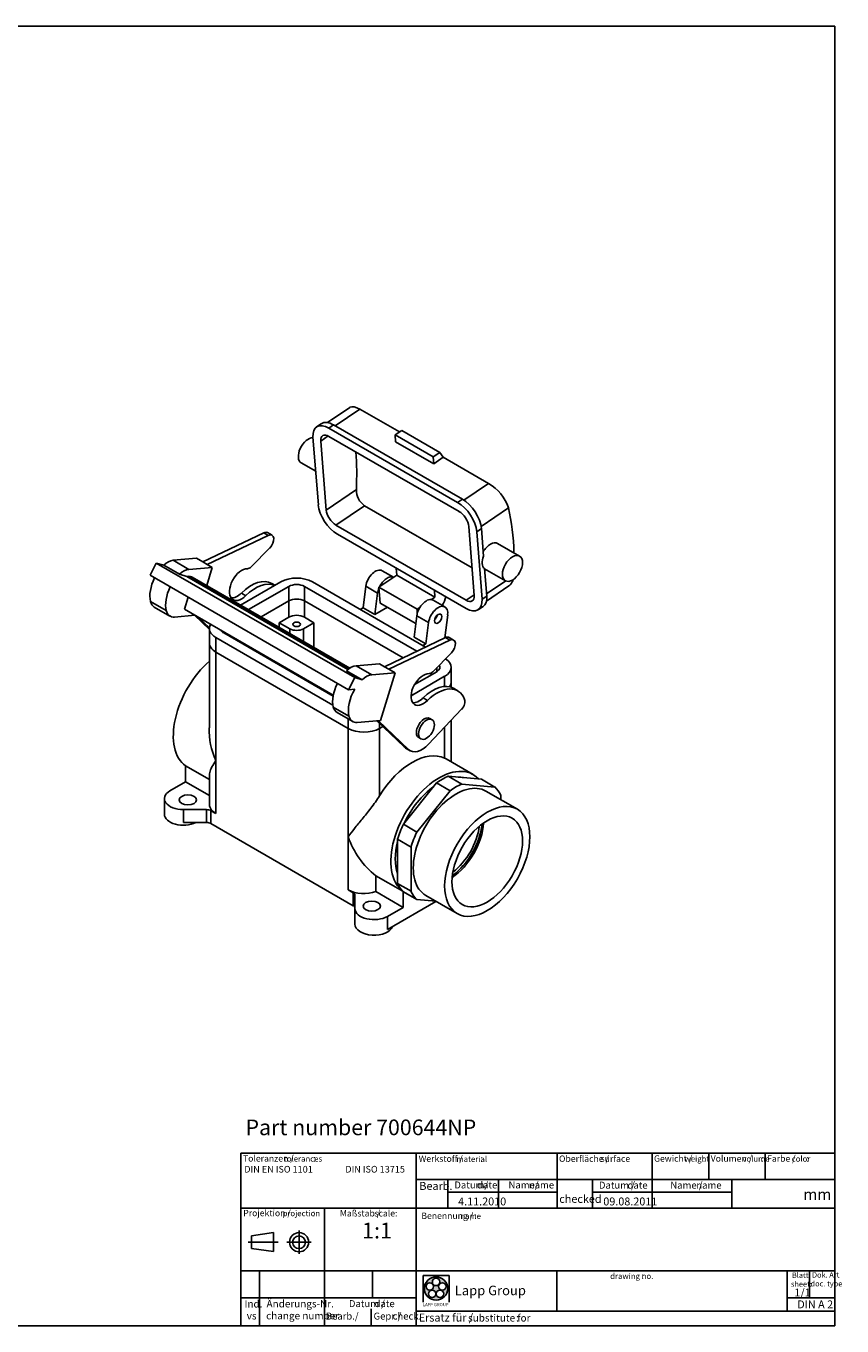
# Model space of a CAD drawing. Units: millimetres. Extents: x 5 to 591, y 5 to 415.
# Drawn here: x 334 to 591, y 5 to 415 of the extents above; entities that cross this region are included whole.
import ezdxf
from ezdxf.enums import TextEntityAlignment as Align

# ---------------------------------------------------------------- set-up
doc = ezdxf.new("R2010")
doc.units = ezdxf.units.MM
for name, color, linetype in [('DECKEL_LAENGSBUE', 7, 'Continuous'), ('Default', 7, 'Continuous'), ('H_B_10_SDRH_LB_N', 7, 'Continuous'), ('Hilfslinien', 7, 'Continuous'), ('LAENGSBUEGEL_HB_', 7, 'Continuous'), ('Standard', 7, 'Continuous')]:
    doc.layers.add(name, color=color, linetype=linetype)
doc.styles.add('SEACAD_arial_ttfB', font='arial.ttf')
doc.styles.add('SEACAD_seiso_ttf', font='seiso.ttf')
doc.styles.add('SEACAD_seiso_ttfB', font='seiso.ttf')
doc.styles.add('SEACAD_seiso_ttfI', font='seiso.ttf')

# ---------------------------------------------------------------- blocks, each defined once
blk = doc.blocks.new('SE')
at = {"layer": 'DECKEL_LAENGSBUE', "color": 7, "linetype": 'Continuous'}
for p, q in [((435.99, 294.71), (428.93, 289.92)), ((439.16, 294.14), (431.4, 288.88)), ((451.62, 286.95), (439.16, 294.14)), ((426.98, 289.57), (425.5, 288.56)), ((430.88, 289.18), (429.4, 288.18)), ((469.99, 264.74), (429.4, 288.18)), ((471.47, 265.75), (430.88, 289.18)), ((452.37, 287.46), (450.25, 286.02)), ((452.37, 287.46), (464.39, 280.52)), ((424.37, 285.29), (426.06, 263.98)), ((429.18, 285.7), (426.82, 284.1)), ((426.82, 284.1), (428.55, 262.32)), ((470.42, 261.9), (429.41, 285.58)), ((450.25, 286.02), (462.28, 279.08)), ((450.25, 286.02), (450.43, 283.85)), ((450.43, 283.85), (462.45, 276.91)), ((464.39, 280.52), (462.28, 279.08)), ((462.28, 279.08), (462.45, 276.91)), ((462.45, 276.91), (465.47, 278.96)), ((465.47, 278.96), (464.39, 280.52)), ((479.75, 270.71), (465.47, 278.96)), ((420.68, 277.19), (425.22, 274.57)), ((479.75, 270.71), (471.97, 265.43)), ((438.04, 268.76), (428.55, 262.32)), ((431.62, 257.57), (440.65, 263.69)), ((474.52, 244.13), (440.65, 263.69)), ((471.47, 265.75), (469.99, 264.74)), ((477.38, 257.15), (486.01, 263)), ((472.64, 233.9), (431.62, 257.57)), ((472.64, 231.3), (432.05, 254.73)), ((473.49, 257.15), (475.22, 235.37)), ((477.47, 256.49), (475.99, 255.49)), ((475.99, 255.49), (477.68, 234.18)), ((478.15, 247.83), (477.47, 256.49)), ((489.53, 247.83), (482.6, 251.83)), ((450.79, 241.8), (450.61, 244.01)), ((478.47, 243.85), (479.15, 235.18)), ((478.47, 243.82), (485.03, 240.04)), ((445.15, 237.98), (450.79, 241.8)), ((445.55, 233), (445.15, 237.98)), ((445.15, 237.98), (457.18, 231.04)), ((450.79, 241.8), (462.81, 234.86)), ((479.06, 233.59), (486.13, 238.38)), ((479.1, 235.86), (485.16, 239.97)), ((461.69, 234.1), (462.81, 234.86)), ((462.81, 234.86), (462.64, 237.07)), ((472.64, 233.9), (475.2, 235.63)), ((479.15, 235.18), (477.68, 234.18)), ((445.55, 233), (456.8, 226.5)), ((457.18, 231.04), (458.12, 231.68)), ((457.27, 229.78), (457.18, 231.04)), ((476.54, 230.91), (478.02, 231.91))]:
    blk.add_line(p, q, dxfattribs=at)
for centre, radius, start, end in [((472.82, 258.68), 13.88, 18.1349, 60.0526), ((444.03, 268.63), 5.99, 178.775, 235.5838)]:
    blk.add_arc(centre, radius, start, end, dxfattribs=at)
for centre, major_axis, ratio, start_param, end_param in [((429.88, 282.11), (4.38, -6.45), 0.524834, 2.316208, 3.887004), ((431.36, 283.11), (4.38, -6.45), 0.524834, 2.316208, 3.141593), ((422.93, 281.08), (2.25, 3.9), 0.57735, 0.31502, 3.141593), ((429.65, 282.46), (2.25, -3.31), 0.524834, 2.316208, 3.887004), ((369.92, 234.02), (48.25, 83.57), 0.57735, -0.843723, -0.690641), ((431.57, 260.8), (-4.38, 6.45), 0.524834, 0.745412, 2.316208), ((470.47, 258.68), (4.38, -6.45), 0.524834, 0.745412, 2.316208), ((471.95, 259.68), (4.38, -6.45), 0.524834, 0.745412, 2.316208), ((418.5, 205.98), (49, 84.87), 0.57735, -0.749203, -0.557876), ((431.38, 260.69), (-2.25, 3.31), 0.524834, 0.745412, 2.316208), ((470.66, 258.79), (2.25, -3.31), 0.524834, 0.745412, 2.316208), ((480.35, 247.93), (2.25, 3.9), 0.57735, 0, 1.594303), ((480.92, 247.61), (-2.25, -3.9), 0.57735, 4.979562, 6.190546), ((462.22, 234.13), (-3, -5.2), 0.57735, 1.542727, 2.046874), ((472.39, 237.01), (-2.25, 3.31), 0.524834, 2.316208, 3.887004), ((472.16, 237.36), (-4.38, 6.45), 0.524834, 2.316208, 3.887004), ((473.64, 238.37), (-4.38, 6.45), 0.524834, 3.141593, 3.887004), ((462.49, 228.82), (-0.75, -1.3), 0.57735, 1.029831, 2.111762)]:
    blk.add_ellipse(centre, major_axis=major_axis, ratio=ratio, start_param=start_param, end_param=end_param, dxfattribs=at)
blk.add_ellipse((487.28, 243.93), major_axis=(2.25, 3.9), ratio=0.57735, dxfattribs=at)
for points, knots in [([(435.99, 294.71), (436.02, 294.73), (436.05, 294.75), (436.73, 295.13), (437.85, 294.9), (439.16, 294.14)], [0.4764288, 0.4764288, 0.4764288, 0.4764288, 0.5, 0.5, 1, 1, 1, 1]), ([(487.51, 240.42), (487.43, 240.14), (487.32, 239.88), (486.93, 239.11), (486.57, 238.68), (486.13, 238.38)], [0.1453814, 0.1453814, 0.1453814, 0.1453814, 0.25, 0.25, 0.4764288, 0.4764288, 0.4764288, 0.4764288])]:
    blk.add_open_spline(points, degree=3, knots=knots, dxfattribs=at)
at = {"layer": 'H_B_10_SDRH_LB_N', "color": 7, "linetype": 'Continuous'}
for p, q in [((449.79, 241.12), (446.18, 243.2)), ((414.26, 239.69), (401.56, 232.35)), ((416.75, 238.25), (404.04, 230.92)), ((416.75, 233.68), (416.75, 238.25)), ((421.68, 233.68), (421.68, 238.25)), ((457.11, 217.79), (421.68, 238.25)), ((459.84, 219.09), (424.17, 239.69)), ((440.17, 231.53), (441.03, 238.29)), ((441.03, 238.29), (444.74, 236.15)), ((443.88, 229.39), (444.74, 236.15)), ((465.98, 231.77), (462.27, 233.91)), ((416.75, 233.68), (408, 228.63)), ((416.74, 233.67), (416.74, 228.54)), ((452.77, 215.73), (421.68, 233.68)), ((421.69, 233.67), (421.69, 228.54)), ((439.23, 230.99), (440.17, 231.53)), ((440.17, 231.53), (443.88, 229.39)), ((447.84, 231.67), (443.88, 229.39)), ((416.74, 228.54), (413.73, 226.8)), ((413.73, 226.8), (413.73, 225.32)), ((413.73, 226.8), (417.09, 224.86)), ((421.34, 224.86), (424.69, 226.8)), ((424.69, 226.8), (421.69, 228.54)), ((424.69, 226.8), (424.69, 218.99)), ((456.26, 222.24), (457.12, 229.01)), ((457.12, 229.01), (460.83, 226.86)), ((459.97, 220.1), (460.83, 226.86)), ((466.84, 229.23), (465.91, 221.99)), ((391.7, 224.98), (391.7, 220.41)), ((393.75, 222.12), (393.75, 217.55)), ((393.75, 222.12), (430.65, 200.82)), ((396.24, 223.56), (396.24, 223.88)), ((396.24, 223.56), (430.72, 203.65)), ((398.01, 222.86), (397.73, 222.7)), ((417.09, 224.86), (417.09, 223.38)), ((421.34, 224.86), (421.34, 220.93)), ((456.26, 222.24), (459.97, 220.1)), ((391.71, 220.2), (391.71, 193.68)), ((393.75, 217.55), (435.47, 193.46)), ((393.76, 183.34), (393.76, 217.55)), ((405.78, 218.37), (405.78, 218.05)), ((407.55, 217.35), (407.55, 217.03)), ((459.03, 219.56), (459.97, 220.1)), ((408.96, 216.54), (408.96, 216.22)), ((413.73, 213.78), (413.73, 213.46)), ((417.09, 211.84), (417.09, 211.52)), ((421.34, 209.39), (421.34, 209.07)), ((455.29, 203.76), (465.89, 209.88)), ((456.39, 207.26), (463.4, 211.31)), ((461.91, 210.45), (461.3, 210.8)), ((463.4, 211.31), (463.4, 212.62)), ((465.89, 209.88), (465.89, 206.69)), ((467.94, 208.17), (467.94, 212.74)), ((424.69, 207.45), (424.69, 207.13)), ((467.93, 206.42), (467.93, 207.95)), ((435.47, 196.43), (435.47, 193.46)), ((435.48, 159.26), (435.48, 193.46)), ((445.38, 194.98), (445.38, 193.46)), ((445.38, 193.46), (446.37, 194.03)), ((445.38, 172.22), (445.38, 193.46)), ((461.91, 196.21), (461.2, 196.62)), ((465.88, 184.06), (465.88, 193.84)), ((467.93, 182.9), (467.93, 196.01)), ((457.7, 190.56), (458.41, 190.15)), ((391.71, 177.29), (384.21, 181.62)), ((384.21, 181.62), (384.21, 176.61)), ((393.76, 166.61), (393.76, 183.34)), ((474.87, 178.9), (466.35, 183.81)), ((384.21, 176.61), (379.26, 173.75)), ((391.71, 172.28), (384.21, 176.61)), ((391.71, 178.74), (391.71, 169.46)), ((477.48, 177.42), (467.01, 178.36)), ((467.01, 178.36), (471.26, 175.91)), ((481.72, 174.97), (477.48, 177.42)), ((463.34, 176.24), (452.87, 163.21)), ((467.58, 173.79), (457.11, 160.76)), ((467.58, 173.79), (463.34, 176.24)), ((481.72, 174.97), (471.26, 175.91)), ((488.82, 167.95), (478.92, 173.67)), ((483.56, 170.99), (483.56, 172.36)), ((377.51, 171.3), (377.51, 166.4)), ((383.51, 167.84), (390.8, 167.84)), ((383.51, 167.84), (383.51, 163.75)), ((390.8, 163.75), (390.8, 167.84)), ((392.21, 167.5), (393.76, 166.61)), ((392.21, 167.5), (392.21, 163.42)), ((383.51, 163.75), (390.8, 163.75)), ((392.21, 163.42), (437.02, 137.54)), ((452.87, 163.21), (457.11, 160.76)), ((435.48, 142.52), (435.48, 159.26)), ((451.03, 158.48), (451.03, 144.52)), ((455.28, 156.03), (451.03, 158.48)), ((455.28, 156.03), (455.28, 142.07)), ((444.2, 146.98), (452.7, 142.08)), ((444.2, 141.97), (444.2, 146.98)), ((451.03, 144.52), (455.28, 142.07)), ((435.48, 142.52), (437.02, 141.63)), ((437.02, 137.54), (437.02, 141.63)), ((437.61, 140.81), (437.61, 136.6)), ((452.8, 137.01), (444.2, 141.97)), ((452.8, 137.01), (452.8, 141.98)), ((457.11, 139.46), (452.87, 141.91)), ((457.11, 139.46), (463.1, 138.92)), ((459.92, 140.76), (469.82, 135.05)), ((437.61, 136.6), (437.61, 132.52)), ((447.85, 130.07), (463.15, 138.9)), ((447.85, 134.15), (452.8, 137.01)), ((437.61, 132.52), (437.61, 131.7)), ((447.85, 134.15), (447.85, 130.07))]:
    blk.add_line(p, q, dxfattribs=at)
for centre, radius, start, end in [((413.33, 192.68), 21.69, 177.3615, 205.5082), ((460.77, 168), 26.76, 199.0713, 231.7447)]:
    blk.add_arc(centre, radius, start, end, dxfattribs=at)
for centre, major_axis, start_param, end_param in [((444.03, 239.48), (-2.15, -3.72), 3.141593, 5.340708), ((419.21, 236.82), (7.01, 0), 0.785398, 2.356194), ((419.21, 236.82), (3.49, 0), 0.785398, 2.356194), ((447.75, 237.33), (-2.15, -3.72), 3.192862, 4.835652), ((419.21, 232.25), (3.49, 0), 0.785398, 2.356194), ((447.75, 237.33), (-2.15, -3.72), 4.934892, 5.340708), ((460.12, 230.19), (-2.15, -3.72), 3.141593, 5.340708), ((463.83, 228.05), (-2.15, -3.72), 2.199115, 5.340708), ((398.71, 224.98), (7.01, 0), 2.813624, 3.926991), ((419.21, 227.11), (3.5, 0), 0.785398, 2.356194), ((398.71, 224.98), (3.49, 0), 3.447181, 3.926991), ((419.21, 226.09), (-3, 0), 0.785398, 2.356194), ((398.71, 220.41), (7.01, 0), 3.141593, 3.926991), ((395.53, 199.88), (-10.75, -18.62), 4.180848, 6.229268), ((460.93, 212.74), (-3.49, 0), 2.356194, 3.495628), ((460.93, 212.74), (-7.01, 0), 2.356194, 3.866941), ((460.93, 208.17), (-7.01, 0), 2.73942, 3.141593), ((459.45, 193.59), (1.75, 3.03), 0, 3.141593), ((440.43, 196.33), (-7.01, 0), 0.785398, 2.356194), ((455.63, 165.18), (10.75, 18.62), 0.045221, 1.525575), ((464.12, 160.28), (-10.75, -18.62), 2.963261, 6.213927), ((469.42, 157.22), (9.5, 16.45), 0, 3.141593), ((465.18, 159.67), (10.87, 18.84), 0.665687, 0.90511), ((464.12, 160.28), (-9.75, -16.89), 3.332458, 3.474326), ((383.51, 171.3), (6, 0), 2.356194, 4.712389), ((464.12, 160.28), (-9.75, -16.89), 4.049311, 4.851869), ((469.42, 157.22), (10.87, 18.84), 0.665687, 0.90511), ((469.42, 157.22), (10.88, 18.84), 5.901675, 6.141097), ((398.71, 169.46), (7, 0), 3.141593, 3.926991), ((383.51, 166.4), (-6, 0), 0, 2.271641), ((390.8, 166.68), (2, 0), 0.785398, 1.570796), ((390.8, 162.6), (2, 0), 0.785398, 1.570796), ((465.18, 159.67), (-10.87, -18.84), 4.854477, 5.0939), ((469.42, 157.22), (-10.87, -18.84), 4.854477, 5.0939), ((467.45, 158.35), (-7.6, -13.17), 0.860479, 2.281113), ((467.01, 158.6), (7.6, 13.17), 4.04827, 5.376508), ((467.01, 158.6), (-7, -12.12), 0.934277, 2.207315), ((464.12, 160.28), (-9.75, -16.89), 5.176146, 5.819428), ((465.18, 159.67), (-10.88, -18.84), 5.901675, 6.141097), ((440.43, 145.38), (-7, 0), 0.785398, 2.140234), ((435.61, 140.81), (-2, 0), 3.141593, 3.926991), ((469.42, 157.22), (-10.88, -18.84), 5.901675, 6.141097), ((435.61, 136.73), (2, 0), 0, 0.785398), ((443.61, 136.6), (-6, 0), 0, 2.356194), ((443.61, 131.7), (-6, 0), 0, 2.94188)]:
    blk.add_ellipse(centre, major_axis=major_axis, ratio=0.57735, start_param=start_param, end_param=end_param, dxfattribs=at)
for centre, major_axis in [((463.83, 228.05), (-0.8, -1.39)), ((419.21, 226.29), (1.23, 0)), ((460.16, 193.18), (1.75, 3.03)), ((384.92, 170.89), (2.75, 0)), ((479.32, 151.5), (-9.5, -16.45)), ((479.32, 151.5), (-7.87, -13.62)), ((442.9, 137.42), (-2.75, 0))]:
    blk.add_ellipse(centre, major_axis=major_axis, ratio=0.57735, dxfattribs=at)
for points, knots in [([(393.76, 183.34), (392.75, 181.89), (392.04, 180.6), (391.74, 179.23), (391.71, 178.97), (391.71, 178.73)], [0, 0, 0, 0, 0.5, 0.5, 0.6189146, 0.6189146, 0.6189146, 0.6189146]), ([(435.48, 159.26), (436.04, 160.07), (436.71, 160.95), (438.17, 162.8), (438.99, 163.8), (440.75, 165.94), (441.67, 167.07), (443.57, 169.53), (444.52, 170.83), (445.38, 172.22)], [0, 0, 0, 0, 0.25, 0.25, 0.5, 0.5, 0.75, 0.75, 1, 1, 1, 1])]:
    blk.add_open_spline(points, degree=3, knots=knots, dxfattribs=at)
blk.add_open_spline([(465.88, 184.06), (466.05, 183.98), (466.21, 183.89), (466.36, 183.81)], degree=3, dxfattribs=at)
at = {"layer": 'LAENGSBUEGEL_HB_', "color": 7, "linetype": 'Continuous'}
for p, q in [((389.62, 245.99), (408.85, 255.15)), ((391.03, 245.18), (410.26, 254.34)), ((410.26, 254.34), (408.85, 255.15)), ((411.45, 254.38), (410.03, 255.2)), ((410.76, 250.36), (404.85, 244.41)), ((380.32, 246.47), (387.67, 247.12)), ((385.27, 243.62), (380.32, 246.47)), ((389.62, 245.99), (387.67, 247.12)), ((374.97, 245.61), (372.99, 241.75)), ((437.55, 209.48), (374.97, 245.61)), ((377.29, 244.93), (374.97, 245.61)), ((382.24, 242.07), (377.29, 244.93)), ((382.24, 242.07), (384.59, 241.38)), ((385.27, 243.62), (392.62, 244.26)), ((391.03, 245.18), (389.62, 245.99)), ((392.62, 244.26), (390.88, 238.52)), ((392.62, 244.26), (391.03, 245.18)), ((435.57, 205.62), (372.99, 241.75)), ((384.59, 241.38), (384.98, 241.42)), ((435.39, 212.06), (384.59, 241.38)), ((435.58, 212.2), (384.98, 241.42)), ((435.98, 212.48), (386.32, 241.15)), ((412.35, 238.59), (411.35, 239.16)), ((383.86, 231.03), (385.01, 234.82)), ((403.2, 235.32), (401.78, 236.14)), ((378.09, 230.62), (373.14, 233.47)), ((374.33, 231.73), (379.28, 228.87)), ((430.78, 203.94), (383.86, 231.03)), ((387.13, 229.14), (380.71, 228.58)), ((391.7, 224.62), (386.97, 229.13)), ((391.7, 225.15), (388.12, 228.57)), ((446.89, 212.92), (466.12, 222.09)), ((466.12, 222.09), (467.54, 221.27)), ((468.72, 221.31), (467.31, 222.13)), ((448.31, 212.11), (467.54, 221.27)), ((437.95, 213.2), (445.3, 213.84)), ((445.3, 213.84), (446.89, 212.92)), ((468.04, 217.3), (462.12, 211.34)), ((434.92, 211.66), (439.87, 208.8)), ((437.55, 209.48), (435.57, 205.62)), ((439.87, 208.8), (437.55, 209.48)), ((437.95, 213.2), (442.9, 210.34)), ((442.9, 210.34), (450.25, 210.99)), ((450.25, 210.99), (445.69, 195.95)), ((446.89, 212.92), (448.31, 212.11)), ((448.31, 212.11), (450.25, 210.99)), ((435.57, 205.62), (437.54, 205.8)), ((470.04, 205.28), (468.63, 206.1)), ((459.06, 203.07), (460.47, 202.25)), ((430.77, 200.2), (435.72, 197.34)), ((431.96, 198.46), (436.91, 195.6)), ((471.21, 199.47), (460.78, 188.45)), ((445.69, 195.95), (438.34, 195.31)), ((453.1, 187.61), (444.47, 195.85)), ((454.51, 186.8), (444.99, 195.89)), ((453.1, 187.61), (454.51, 186.8)), ((453.58, 187.25), (454.99, 186.43))]:
    blk.add_line(p, q, dxfattribs=at)
for centre, major_axis, start_param, end_param in [((408.68, 252.86), (-1.35, -2.34), 3.141593, 3.839724), ((410.1, 252.04), (-1.35, -2.34), 1.141901, 3.839724), ((378.56, 240.67), (3.19, 5.52), 0.383972, 1.07017), ((383.5, 237.81), (3.19, 5.52), 0.383972, 1.07017), ((401.9, 238.81), (2.75, 4.76), 0.303887, 4.26743), ((404.36, 245.65), (-1, -1.73), 0.303887, 1.141901), ((379.66, 239.1), (-4.75, -8.23), 4.821673, 5.739863), ((384.61, 236.24), (-4.75, -8.23), 4.821673, 5.739863), ((383.32, 235.95), (-3, -5.2), 3.141593, 3.525565), ((404.85, 227.91), (-6.5, -11.26), 3.141593, 4.26743), ((406.27, 227.09), (-6.5, -11.26), 3.207431, 4.26743), ((400.48, 239.62), (2.75, 4.76), 3.401644, 4.26743), ((377.52, 237.25), (3.19, 5.52), 2.59827, 3.141593), ((382.47, 234.39), (3.19, 5.52), 2.59827, 3.525565), ((465.96, 219.79), (-1.35, -2.34), 3.141593, 3.839724), ((467.37, 218.98), (-1.35, -2.34), 1.141901, 3.839724), ((436.18, 207.39), (3.19, 5.52), 0.383972, 1.07017), ((441.13, 204.54), (3.19, 5.52), 0.383972, 1.07017), ((459.17, 205.74), (2.75, 4.76), 0.303887, 4.26743), ((461.63, 212.58), (-1, -1.73), 0.303887, 1.141901), ((437.29, 205.83), (-4.75, -8.23), 4.821673, 5.739863), ((442.24, 202.97), (-4.75, -8.23), 4.702009, 5.739863), ((462.13, 194.84), (-6.5, -11.26), 3.141593, 4.26743), ((463.54, 194.02), (-6.5, -11.26), 2.702322, 4.26743), ((457.76, 206.55), (2.75, 4.76), 3.406261, 4.26743), ((470.53, 200.96), (1.25, 2.17), 4.320832, 5.843914), ((435.15, 203.98), (3.19, 5.52), 2.59827, 3.141593), ((440.1, 201.12), (3.19, 5.52), 2.59827, 3.525565), ((457.33, 193.74), (3.75, 6.5), 3.001966, 3.141593), ((458.74, 192.93), (3.75, 6.5), 3.001966, 4.320832)]:
    blk.add_ellipse(centre, major_axis=major_axis, ratio=0.57735, start_param=start_param, end_param=end_param, dxfattribs=at)
blk = doc.blocks.new('SEANNOT_GROUP14')
at = {"layer": 'Default', "color": 7, "linetype": 'Continuous', "style": 'SEACAD_seiso_ttf'}
blk.add_text('1/1', height=2.5, dxfattribs=at).set_placement((576.18, 16.76), align=Align.TOP_LEFT)
blk = doc.blocks.new('SE3')
at = {"layer": 'Standard', "color": 7, "linetype": 'Continuous', "style": 'SEACAD_seiso_ttf'}
blk.add_text('1:1 ', height=5, dxfattribs=at).set_placement((439.83, 37.56), align=Align.TOP_LEFT)
blk = doc.blocks.new('SE4')
at = {"layer": 'Standard', "color": 7, "linetype": 'Continuous', "style": 'SEACAD_seiso_ttfB'}
blk.add_text('  mm', height=3.5, dxfattribs=at).set_placement((576.83, 48.21), align=Align.TOP_LEFT)
blk = doc.blocks.new('SE5')
at = {"layer": 'Standard', "linetype": 'Continuous'}
h = blk.add_hatch(color=7, dxfattribs=at)
edge = h.paths.add_edge_path()
edge.add_ellipse((463.18, 16.77), major_axis=(3.68, 0), ratio=1, start_angle=0, end_angle=360)
edge = h.paths.add_edge_path()
edge.add_ellipse((463.19, 18.86), major_axis=(1.18, 0), ratio=1, start_angle=0, end_angle=360)
edge = h.paths.add_edge_path()
edge.add_ellipse((461.2, 17.42), major_axis=(1.18, 0), ratio=1, start_angle=0, end_angle=360)
edge = h.paths.add_edge_path()
edge.add_ellipse((461.95, 15.09), major_axis=(1.18, 0), ratio=1, start_angle=0, end_angle=360)
edge = h.paths.add_edge_path()
edge.add_ellipse((464.4, 15.09), major_axis=(1.18, 0), ratio=1, start_angle=0, end_angle=360)
edge = h.paths.add_edge_path()
edge.add_ellipse((465.16, 17.42), major_axis=(1.18, 0), ratio=1, start_angle=0, end_angle=360)
at = {"layer": 'Hilfslinien', "color": 7, "linetype": 'Continuous'}
for p, q in [((459.09, 20.86), (467.26, 20.86)), ((459.09, 20.86), (459.09, 12.49)), ((467.26, 20.86), (467.26, 12.49))]:
    blk.add_line(p, q, dxfattribs=at)
for centre, radius in [((463.18, 16.77), 3.68), ((461.2, 17.42), 1.18), ((463.19, 18.86), 1.18), ((465.16, 17.42), 1.18), ((461.95, 15.09), 1.18), ((464.4, 15.09), 1.18)]:
    blk.add_circle(centre, radius, dxfattribs=at)
at = {"layer": 'Hilfslinien', "color": 7, "linetype": 'Continuous', "style": 'SEACAD_arial_ttfB'}
blk.add_text('LAPP GROUP', height=0.98, dxfattribs=at).set_placement((458.99, 12.19), align=Align.TOP_LEFT)

msp = doc.modelspace()

# ---------------------------------------------------------------- linework, layer by layer
at = {"layer": 'Default', "color": 7, "linetype": 'Continuous'}
for p, q in [((401.618, 59.457), (401.618, 5.101)), ((501.32, 59.457), (501.32, 42.083)), ((456.941, 42.083), (401.618, 42.083)), ((428.005, 42.083), (428.005, 5.101)), ((457.079, 42.083), (588.942, 42.083)), ((407.533, 5.101), (407.533, 22.377)), ((443.086, 22.377), (443.086, 13.807)), ((401.618, 13.807), (456.941, 13.807)), ((442.735, 10.353), (442.735, 5.101))]:
    msp.add_line(p, q, dxfattribs=at)
at = {"layer": 'Standard', "color": 7, "linetype": 'Continuous'}
for p, q in [((5, 415.014), (588.942, 415.014)), ((588.942, 4.954), (588.942, 415.014)), ((401.618, 59.457), (588.939, 59.457)), ((456.941, 59.457), (456.941, 5.101)), ((531.354, 59.367), (531.354, 51.233)), ((549.147, 59.457), (549.147, 51.155)), ((566.941, 59.367), (566.941, 51.233)), ((456.941, 51.155), (588.942, 51.155)), ((466.938, 42.083), (466.938, 51.155)), ((482.846, 42.083), (482.846, 51.155)), ((512.468, 42.083), (512.468, 51.155)), ((531.354, 42.161), (531.354, 51.233)), ((556.39, 42.083), (556.39, 51.155)), ((466.938, 47.163), (501.3, 47.163)), ((512.468, 47.163), (556.39, 47.163)), ((501.439, 42.083), (457.079, 42.083)), ((404.969, 33.41), (411.967, 34.41)), ((404.969, 29.411), (404.969, 33.41)), ((411.967, 34.41), (411.967, 28.411)), ((419.966, 35.047), (419.966, 27.697)), ((413.378, 31.384), (403.905, 31.384)), ((411.967, 28.411), (404.969, 29.411)), ((416.121, 31.384), (423.811, 31.384)), ((401.618, 22.377), (588.942, 22.377)), ((501.3, 22.396), (501.3, 9.63)), ((573.923, 22.377), (573.923, 9.63)), ((580.921, 22.377), (580.921, 13.879)), ((573.923, 13.879), (588.942, 13.879)), ((456.941, 9.63), (588.942, 9.63)), ((5, 4.954), (588.942, 4.954))]:
    msp.add_line(p, q, dxfattribs=at)
for centre, radius in [((419.993, 31.384), 3.026), ((419.964, 31.384), 2.002)]:
    msp.add_circle(centre, radius, dxfattribs=at)

# ---------------------------------------------------------------- block references
at = {"layer": 'Default'}
for name in ['SE4', 'SE3', 'SEANNOT_GROUP14']:
    msp.add_blockref(name, (0, 0), dxfattribs=at)
at = {"layer": 'Standard'}
for name in ['SE', 'SE5']:
    msp.add_blockref(name, (0, 0), dxfattribs=at)

# ---------------------------------------------------------------- texts
at = {"layer": 'Default', "color": 7, "linetype": 'Continuous'}
for s, height, style, p in [('Ind.', 2.3, 'SEACAD_seiso_ttf', (402.776, 13.079)), ('Änderungs-Nr. ', 2.3, 'SEACAD_seiso_ttf', (409.732, 13.119)), ('Datum /', 2.2, 'SEACAD_seiso_ttf', (435.697, 13.112)), ('date', 2.2, 'SEACAD_seiso_ttfI', (443.797, 13.112)), ('vs', 2.3, 'SEACAD_seiso_ttf', (403.481, 9.315)), ('change number', 2.3, 'SEACAD_seiso_ttfI', (409.602, 9.355)), ('Bearb./', 2.2, 'SEACAD_seiso_ttf', (428.404, 9.178)), ('Gepr./', 2.2, 'SEACAD_seiso_ttf', (443.476, 9.178)), ('check.', 2.2, 'SEACAD_seiso_ttfI', (449.476, 9.178))]:
    msp.add_text(s, height=height, dxfattribs=dict(at, style=style)).set_placement(p, align=Align.TOP_LEFT)
at = {"layer": 'Standard', "color": 7, "linetype": 'Continuous'}
for s, height, style, p in [('Part number 700644NP', 4.93889, 'SEACAD_seiso_ttf', (403.098, 70.081)), (' Toleranzen /', 2, 'SEACAD_seiso_ttf', (401.687, 58.812)), (' tolerances', 1.8, 'SEACAD_seiso_ttfI', (414.642, 58.612)), (':', 2, 'SEACAD_seiso_ttfI', (424.46, 58.812)), (' Werkstoff /', 2, 'SEACAD_seiso_ttf', (457.095, 58.728)), (' material', 1.8, 'SEACAD_seiso_ttfI', (469.049, 58.528)), (':', 2, 'SEACAD_seiso_ttfI', (477.109, 58.728)), (' Oberfläche / ', 2, 'SEACAD_seiso_ttf', (501.341, 58.728)), ('surface', 2, 'SEACAD_seiso_ttfI', (515.068, 58.728)), (' Gewicht /', 2, 'SEACAD_seiso_ttf', (531.291, 58.781)), (' weight', 1.8, 'SEACAD_seiso_ttfI', (540.973, 58.581)), (':', 2, 'SEACAD_seiso_ttfI', (547.273, 58.781)), (' Volumen /', 2, 'SEACAD_seiso_ttf', (549.168, 58.781)), (' volume', 1.8, 'SEACAD_seiso_ttfI', (559.214, 58.581)), (':', 2, 'SEACAD_seiso_ttfI', (565.759, 58.781)), (' Farbe /', 2, 'SEACAD_seiso_ttf', (566.957, 58.781)), (' color', 1.8, 'SEACAD_seiso_ttfI', (574.775, 58.581)), (':', 2, 'SEACAD_seiso_ttfI', (579.889, 58.781)), ('DIN EN ISO 1101                DIN ISO 13715', 2.1, 'SEACAD_seiso_ttf', (402.706, 55.452)), ('Bearb.', 2.5, 'SEACAD_seiso_ttf', (457.912, 50.385)), ('Datum/', 2.2, 'SEACAD_seiso_ttf', (468.94, 50.542)), ('date', 2.2, 'SEACAD_seiso_ttfI', (476.14, 50.542)), ('Name/', 2.2, 'SEACAD_seiso_ttf', (486.027, 50.542)), ('name', 2.2, 'SEACAD_seiso_ttfI', (492.427, 50.542)), ('Datum / ', 2.2, 'SEACAD_seiso_ttf', (514.532, 50.474)), ('date', 2.2, 'SEACAD_seiso_ttfI', (523.532, 50.474)), ('Name / ', 2.2, 'SEACAD_seiso_ttf', (537.041, 50.474)), ('name', 2.2, 'SEACAD_seiso_ttfI', (545.241, 50.474)), ('4.11.2010', 2.5, 'SEACAD_seiso_ttf', (470.143, 45.485)), ('checked', 2.5, 'SEACAD_seiso_ttfI', (502.032, 46.295)), ('09.08.2011', 2.5, 'SEACAD_seiso_ttf', (515.913, 45.485)), (' Projektion /', 2, 'SEACAD_seiso_ttf', (401.772, 41.591)), ('projection', 1.8, 'SEACAD_seiso_ttfI', (414.772, 41.391)), (': ', 2, 'SEACAD_seiso_ttf', (424.263, 41.591)), (' Maßstab /', 2, 'SEACAD_seiso_ttf', (432.235, 41.504)), (' scale:', 2, 'SEACAD_seiso_ttfI', (443.144, 41.504)), (' Benennung / ', 2, 'SEACAD_seiso_ttf', (457.92, 40.721)), ('name', 1.8, 'SEACAD_seiso_ttfI', (470.829, 40.521)), (':', 2, 'SEACAD_seiso_ttfI', (475.247, 40.721)), (' drawing no.', 1.8, 'SEACAD_seiso_ttfI', (517.532, 21.591)), (':', 2, 'SEACAD_seiso_ttfI', (527.964, 21.791)), ('Blatt', 1.7, 'SEACAD_seiso_ttf', (575.401, 21.822)), ('Dok. Art', 1.7, 'SEACAD_seiso_ttf', (581.719, 21.928)), ('Lapp Group', 3, 'SEACAD_arial_ttfB', (469.08, 17.664)), ('sheet:', 1.7, 'SEACAD_seiso_ttfI', (575.092, 19.041)), ('doc. type', 1.7, 'SEACAD_seiso_ttfI', (581.275, 19.146)), ('DIN A 2', 2.5, 'SEACAD_seiso_ttf', (577.072, 13.025)), (' Ersatz für / ', 2.5, 'SEACAD_seiso_ttf', (456.962, 8.854)), ('substitute for', 2.3, 'SEACAD_seiso_ttfI', (473.268, 8.654)), (':', 2.5, 'SEACAD_seiso_ttfI', (488.375, 8.854))]:
    msp.add_text(s, height=height, dxfattribs=dict(at, style=style)).set_placement(p, align=Align.TOP_LEFT)

doc.saveas('drawing.dxf')
